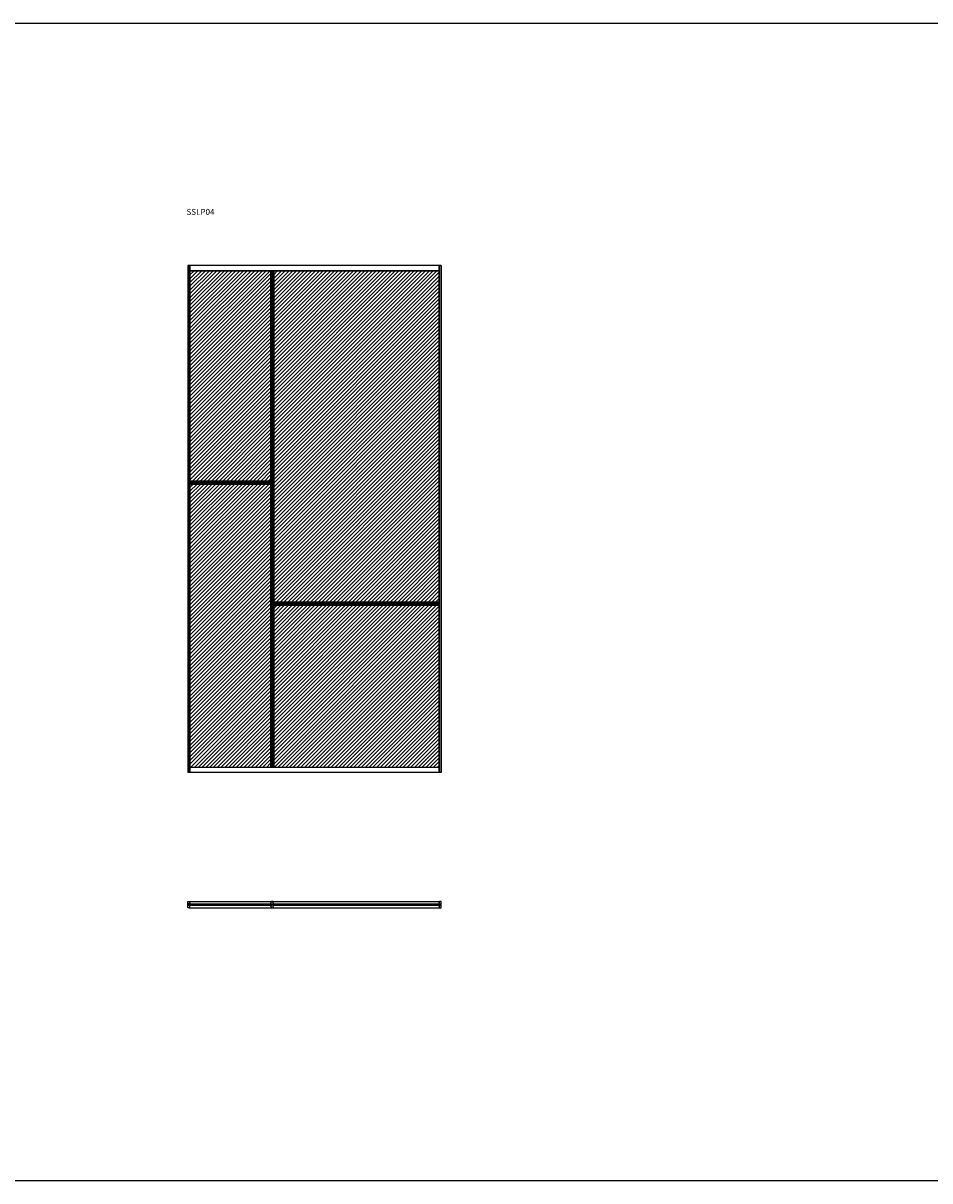
# Model space of a CAD drawing. Units: millimetres. Extents: x -4450 to 38665, y -12855 to 7144.
# Drawn here: x 21415 to 26782, y 292 to 7144 of the extents above; entities that cross this region are included whole.
import ezdxf

# ---------------------------------------------------------------- set-up
doc = ezdxf.new("R2010")
doc.units = ezdxf.units.MM
for name, color, linetype in [('anta', 7, 'Continuous'), ('DISEGNO2', 6, 'Continuous'), ('vetro', 4, 'Continuous')]:
    doc.layers.add(name, color=color, linetype=linetype)
doc.styles.get("Standard").update_dxf_attribs({"font": 'arial.ttf'})
pattern_1 = [(45, (11888.8758, -643.158), (-2.245064, 2.245064), [])]
pattern_2 = [(45, (17100.878, -815.286), (-11.22532, 11.22532), [])]

# ---------------------------------------------------------------- blocks, each defined once
blk = doc.blocks.new('sherazade patchwork_SSLP03_plan')
h = blk.add_hatch()
h.set_pattern_fill('ANSI31', color=4)
h.set_pattern_definition(pattern_1)
h.paths.add_polyline_path([(11888.9, 1174.6), (11888.9, 1168.6), (11396.7, 1168.6), (11396.7, 1174.6)])
h = blk.add_hatch()
h.set_pattern_fill('ANSI31', color=4)
h.set_pattern_definition(pattern_1)
h.paths.add_polyline_path([(11892.4, 1174.6), (11892.4, 1168.6), (12884.7, 1168.6), (12884.7, 1174.6)])
for p, q in [((11390.7, 1171.6), (11390.7, 1190.1)), ((12890.7, 1171.6), (12890.7, 1190.1))]:
    blk.add_line(p, q)
at = {"layer": 'anta'}
for p, q in [((11399.8, 1190.1), (12881.5, 1190.1)), ((11399.8, 1153.1), (12881.5, 1153.1))]:
    blk.add_line(p, q, dxfattribs=at)
for points in [[(11395.7, 1167.6), (11403.9, 1167.6, -0.414214), (11404.2, 1167.3), (11404.2, 1167.1, -0.078608), (11404, 1165.9), (11399.8, 1153, -0.325023), (11399.3, 1152.6), (11391.2, 1152.6, -0.414214), (11390.7, 1153.1), (11390.7, 1190.1, -0.414214), (11391.2, 1190.6), (11399.3, 1190.6, -0.325023), (11399.8, 1190.3), (11404, 1177.3, -0.078608), (11404.2, 1176.1), (11404.2, 1175.9, -0.414214), (11403.9, 1175.6), (11395.7, 1175.6)], [(12885.7, 1167.6), (12877.5, 1167.6, 0.414214), (12877.2, 1167.3), (12877.2, 1167.1, 0.078608), (12877.4, 1165.9), (12881.6, 1153, 0.325023), (12882.1, 1152.6), (12890.2, 1152.6, 0.414214), (12890.7, 1153.1), (12890.7, 1190.1, 0.414214), (12890.2, 1190.6), (12882.1, 1190.6, 0.325023), (12881.6, 1190.3), (12877.4, 1177.3, 0.078608), (12877.2, 1176.1), (12877.2, 1175.9, 0.414214), (12877.5, 1175.6), (12885.7, 1175.6)]]:
    blk.add_lwpolyline(points, format="xyb", dxfattribs=at)
for points in [[(11395.7, 1175.6), (11395.7, 1167.6)], [(12885.7, 1175.6), (12885.7, 1167.6)]]:
    blk.add_lwpolyline(points, dxfattribs=at)
blk.add_lwpolyline([(11895.1, 1189.8, 0.317009), (11894.6, 1190.1), (11886.8, 1190.1, 0.317009), (11886.3, 1189.8), (11881.9, 1177.5, 0.085922), (11881.7, 1176.1), (11881.7, 1175.9, 0.414214), (11882, 1175.6), (11889.9, 1175.6), (11889.9, 1167.6), (11882, 1167.6, 0.414214), (11881.7, 1167.3), (11881.7, 1167.1, 0.085922), (11881.9, 1165.8), (11886.3, 1153.4, 0.317009), (11886.8, 1153.1), (11894.6, 1153.1, 0.317009), (11895.1, 1153.4), (11899.5, 1165.8, 0.085922), (11899.7, 1167.1), (11899.7, 1167.3, 0.414214), (11899.4, 1167.6), (11891.4, 1167.6), (11891.4, 1175.6), (11899.4, 1175.6, 0.414214), (11899.7, 1175.9), (11899.7, 1176.1, 0.085922), (11899.5, 1177.5)], format="xyb", close=True, dxfattribs=at)
at = {"layer": 'vetro'}
for points in [[(11888.9, 1174.6), (11396.7, 1174.6), (11396.7, 1168.6), (11888.9, 1168.6)], [(11892.4, 1168.6), (12884.7, 1168.6), (12884.7, 1174.6), (11892.4, 1174.6)]]:
    blk.add_lwpolyline(points, close=True, dxfattribs=at)
blk = doc.blocks.new('sherazade patchwork_SSLP04_front')
at = {"layer": 'anta'}
h = blk.add_hatch(dxfattribs=at)
h.set_pattern_fill('ANSI31', color=2, scale=5)
h.set_pattern_definition(pattern_2)
h.paths.add_polyline_path([(14526.2, 3678), (14048.7, 3678), (14048.7, 4923), (14526.2, 4923)])
at = {"layer": 'anta', "true_color": 0xf26722}
h = blk.add_hatch(dxfattribs=at)
h.set_pattern_fill('ANSI31', color=30, scale=5)
h.set_pattern_definition(pattern_2)
h.paths.add_polyline_path([(15521.7, 2962), (14544.2, 2962), (14544.2, 4923), (15521.7, 4923)])
at = {"layer": 'anta'}
h = blk.add_hatch(dxfattribs=at)
h.set_pattern_fill('ANSI31', color=3, scale=5)
h.set_pattern_definition(pattern_2)
h.paths.add_polyline_path([(14048.7, 3660), (14526.2, 3660), (14526.2, 1983), (14048.7, 1983)])
h = blk.add_hatch(dxfattribs=at)
h.set_pattern_fill('ANSI31', color=6, scale=5)
h.set_pattern_definition(pattern_2)
h.paths.add_polyline_path([(15521.7, 1983), (14544.2, 1983), (14544.2, 2944), (15521.7, 2944)])
for p, q in [((14035.2, 4953), (14035.2, 1953)), ((15535.2, 4953), (14035.2, 4953)), ((14044.3, 4953), (14044.3, 1953)), ((14048.7, 4953), (14048.7, 3678)), ((15521.7, 4953), (15521.7, 2962)), ((15526, 4953), (15526, 1953)), ((15535.2, 4953), (15535.2, 1953)), ((15521.7, 4923), (14048.7, 4923)), ((14526.2, 4923), (14526.2, 3678)), ((14530.8, 4923), (14530.8, 1983)), ((14539.5, 4923), (14530.8, 4923)), ((14539.5, 4923), (14539.5, 1983)), ((14544.2, 4923), (14544.2, 2962)), ((14044.3, 3678), (14530.8, 3678)), ((14044.3, 3673.4), (14530.8, 3673.4)), ((14044.3, 3664.7), (14044.3, 3673.4)), ((14044.3, 3664.7), (14530.8, 3664.7)), ((14044.3, 3660), (14530.8, 3660)), ((14048.7, 3660), (14048.7, 1953)), ((14526.2, 3660), (14526.2, 1983)), ((14539.5, 2962), (15526, 2962)), ((14539.5, 2957.4), (15526, 2957.4)), ((14539.5, 2948.7), (15526, 2948.7)), ((15526, 2948.7), (15526, 2957.4)), ((14539.5, 2944), (15526, 2944)), ((14544.2, 2944), (14544.2, 1983)), ((15521.7, 2944), (15521.7, 1953)), ((15535.2, 1953), (14035.2, 1953)), ((15521.7, 1983), (14048.7, 1983)), ((14539.5, 1983), (14530.8, 1983))]:
    blk.add_line(p, q, dxfattribs=at)
at = {"layer": 'anta', "color": 2}
blk.add_lwpolyline([(14526.2, 3678), (14048.7, 3678), (14048.7, 4923), (14526.2, 4923)], close=True, dxfattribs=at)
at = {"layer": 'anta', "color": 30, "true_color": 0xf26722}
blk.add_lwpolyline([(15521.7, 2962), (14544.2, 2962), (14544.2, 4923), (15521.7, 4923)], close=True, dxfattribs=at)
at = {"layer": 'anta', "color": 3}
blk.add_lwpolyline([(14048.7, 3660), (14526.2, 3660), (14526.2, 1983), (14048.7, 1983)], close=True, dxfattribs=at)
at = {"layer": 'anta', "color": 6}
blk.add_lwpolyline([(15521.7, 1983), (14544.2, 1983), (14544.2, 2944), (15521.7, 2944)], close=True, dxfattribs=at)

msp = doc.modelspace()

# ---------------------------------------------------------------- linework, layer by layer
at = {"layer": 'DISEGNO2'}
msp.add_lwpolyline([(16047.6, 7143.6), (38665.2, 7143.6), (38665.2, 292.2), (16047.6, 292.2)], close=True, dxfattribs=at)

# ---------------------------------------------------------------- block references
at = {"layer": 'anta', "color": 2}
for name, p in [('sherazade patchwork_SSLP04_front', (8353.5, 755.5)), ('sherazade patchwork_SSLP03_plan', (10998, 755.5))]:
    msp.add_blockref(name, p, dxfattribs=at)

# ---------------------------------------------------------------- texts
at = {"insert": (22370.8, 6044.3), "char_height": 35, "attachment_point": 1}
msp.add_mtext_dynamic_manual_height_columns(' SSLP04', width=874.189, gutter_width=12.5, heights=[370.7], dxfattribs=at)

doc.saveas('drawing.dxf')
